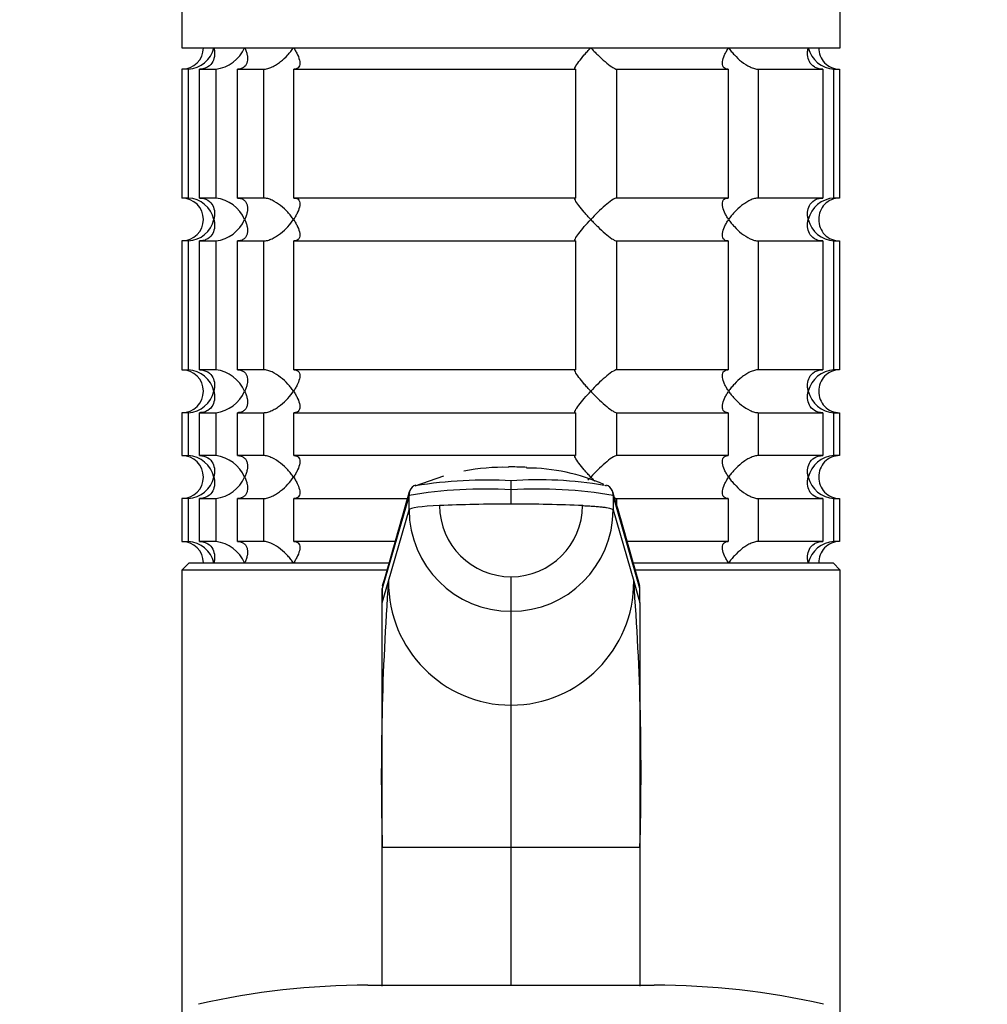
# Model space of a CAD drawing. Units: millimetres. Extents: x 0 to 1478, y 0 to 1758.
# Drawn here: x 1117 to 1184, y 1165 to 1234 of the extents above; entities that cross this region are included whole.
import ezdxf
from ezdxf import colors
from ezdxf.entities.mleader import LeaderData, LeaderLine
from ezdxf.math import Vec2, Vec3

# ---------------------------------------------------------------- set-up
doc = ezdxf.new("R2010")
doc.units = ezdxf.units.MM
doc.layers.add('DV4_Défaut', color=7, linetype='Continuous')
doc.layers.add('Défaut', color=7, linetype='Continuous')

# ---------------------------------------------------------------- blocks, each defined once
blk = doc.blocks.new('_DOT')
at = {"color": 0}
blk.add_line((0, 0), (-1, 0), dxfattribs=at)
at = {"color": 0, "const_width": 0.333}
blk.add_lwpolyline([(-0.1665, 0, 1), (0.1665, 0, 1)], format="xyb", close=True, dxfattribs=at)
blk = doc.blocks.new('SE3')
at = {"layer": 'DV4_Défaut', "color": 7, "linetype": 'Continuous'}
for p, q in [((1128.005, 1270.225), (1128.005, 1231.725)), ((1174.005, 1231.725), (1174.005, 1236.644)), ((1128.005, 1231.725), (1174.005, 1231.725)), ((1128.448, 1230.225), (1128.005, 1230.225)), ((1128.005, 1230.225), (1128.005, 1221.225)), ((1128.448, 1230.225), (1128.448, 1221.225)), ((1129.224, 1230.225), (1130.379, 1230.225)), ((1129.224, 1221.225), (1129.224, 1230.225)), ((1130.379, 1230.225), (1130.379, 1221.225)), ((1131.878, 1230.225), (1133.716, 1230.225)), ((1131.878, 1221.225), (1131.878, 1230.225)), ((1133.716, 1230.225), (1133.716, 1221.225)), ((1135.836, 1230.225), (1155.497, 1230.225)), ((1135.836, 1221.225), (1135.836, 1230.225)), ((1155.497, 1230.225), (1155.497, 1221.225)), ((1158.393, 1230.225), (1166.174, 1230.225)), ((1158.393, 1221.225), (1158.393, 1230.225)), ((1166.174, 1230.225), (1166.174, 1221.225)), ((1168.294, 1230.225), (1172.786, 1230.225)), ((1168.294, 1221.225), (1168.294, 1230.225)), ((1172.786, 1230.225), (1172.786, 1221.225)), ((1173.562, 1230.225), (1173.956, 1230.225)), ((1173.562, 1221.225), (1173.562, 1230.225)), ((1173.956, 1230.225), (1173.956, 1221.225)), ((1128.448, 1221.225), (1128.005, 1221.225)), ((1130.379, 1221.225), (1129.224, 1221.225)), ((1133.716, 1221.225), (1131.878, 1221.225)), ((1155.497, 1221.225), (1135.836, 1221.225)), ((1166.174, 1221.225), (1158.393, 1221.225)), ((1172.786, 1221.225), (1168.294, 1221.225)), ((1173.956, 1221.225), (1173.562, 1221.225)), ((1128.448, 1218.225), (1128.005, 1218.225)), ((1128.005, 1218.225), (1128.005, 1209.225)), ((1128.448, 1218.225), (1128.448, 1209.225)), ((1129.224, 1218.225), (1130.379, 1218.225)), ((1129.224, 1209.225), (1129.224, 1218.225)), ((1130.379, 1218.225), (1130.379, 1209.225)), ((1131.878, 1218.225), (1133.716, 1218.225)), ((1131.878, 1209.225), (1131.878, 1218.225)), ((1133.716, 1218.225), (1133.716, 1209.225)), ((1135.836, 1218.225), (1155.497, 1218.225)), ((1135.836, 1209.225), (1135.836, 1218.225)), ((1155.497, 1218.225), (1155.497, 1209.225)), ((1158.393, 1218.225), (1166.174, 1218.225)), ((1158.393, 1209.225), (1158.393, 1218.225)), ((1166.174, 1218.225), (1166.174, 1209.225)), ((1168.294, 1218.225), (1172.786, 1218.225)), ((1168.294, 1209.225), (1168.294, 1218.225)), ((1172.786, 1218.225), (1172.786, 1209.225)), ((1173.562, 1218.225), (1173.956, 1218.225)), ((1173.562, 1209.225), (1173.562, 1218.225)), ((1173.956, 1218.225), (1173.956, 1209.225)), ((1128.005, 1209.225), (1128.448, 1209.225)), ((1130.379, 1209.225), (1129.224, 1209.225)), ((1133.716, 1209.225), (1131.878, 1209.225)), ((1155.497, 1209.225), (1135.836, 1209.225)), ((1166.174, 1209.225), (1158.393, 1209.225)), ((1172.786, 1209.225), (1168.294, 1209.225)), ((1173.956, 1209.225), (1173.562, 1209.225)), ((1128.448, 1206.225), (1128.005, 1206.225)), ((1128.005, 1206.225), (1128.005, 1203.225)), ((1128.448, 1206.225), (1128.448, 1203.225)), ((1129.224, 1206.225), (1130.379, 1206.225)), ((1129.224, 1203.225), (1129.224, 1206.225)), ((1130.379, 1206.225), (1130.379, 1203.225)), ((1131.878, 1206.225), (1133.716, 1206.225)), ((1131.878, 1203.225), (1131.878, 1206.225)), ((1133.716, 1206.225), (1133.716, 1203.225)), ((1135.836, 1206.225), (1155.497, 1206.225)), ((1135.836, 1203.225), (1135.836, 1206.225)), ((1155.497, 1206.225), (1155.497, 1203.225)), ((1158.393, 1206.225), (1166.174, 1206.225)), ((1158.393, 1203.225), (1158.393, 1206.225)), ((1166.174, 1206.225), (1166.174, 1203.225)), ((1168.294, 1206.225), (1172.786, 1206.225)), ((1168.294, 1203.225), (1168.294, 1206.225)), ((1172.786, 1206.225), (1172.786, 1203.225)), ((1173.562, 1206.225), (1173.956, 1206.225)), ((1173.562, 1203.225), (1173.562, 1206.225)), ((1173.956, 1206.225), (1173.956, 1203.225)), ((1128.005, 1203.225), (1128.448, 1203.225)), ((1130.379, 1203.225), (1129.224, 1203.225)), ((1133.716, 1203.225), (1131.878, 1203.225)), ((1155.497, 1203.225), (1135.836, 1203.225)), ((1166.174, 1203.225), (1158.393, 1203.225)), ((1172.786, 1203.225), (1168.294, 1203.225)), ((1173.956, 1203.225), (1173.562, 1203.225)), ((1146.288, 1201.791), (1144.275, 1201.101)), ((1151.005, 1200.833), (1151.005, 1201.464)), ((1151.005, 1199.837), (1151.005, 1200.833)), ((1128.448, 1200.225), (1128.005, 1200.225)), ((1128.005, 1200.225), (1128.005, 1197.225)), ((1128.448, 1200.225), (1128.448, 1197.225)), ((1129.224, 1200.225), (1130.379, 1200.225)), ((1129.224, 1197.225), (1129.224, 1200.225)), ((1130.379, 1200.225), (1130.379, 1197.225)), ((1131.878, 1200.225), (1133.716, 1200.225)), ((1131.878, 1197.225), (1131.878, 1200.225)), ((1133.716, 1200.225), (1133.716, 1197.225)), ((1135.836, 1200.225), (1143.747, 1200.225)), ((1135.836, 1197.225), (1135.836, 1200.225)), ((1143.872, 1200.441), (1142.005, 1193.951)), ((1143.874, 1199.445), (1143.872, 1200.441)), ((1158.138, 1200.441), (1158.136, 1199.445)), ((1160.005, 1193.951), (1158.138, 1200.441)), ((1158.393, 1200.225), (1166.174, 1200.225)), ((1158.393, 1199.694), (1158.393, 1200.225)), ((1166.174, 1200.225), (1166.174, 1197.225)), ((1168.294, 1200.225), (1172.786, 1200.225)), ((1168.294, 1197.225), (1168.294, 1200.225)), ((1172.786, 1200.225), (1172.786, 1197.225)), ((1173.562, 1200.225), (1173.956, 1200.225)), ((1173.562, 1197.225), (1173.562, 1200.225)), ((1173.956, 1200.225), (1173.956, 1197.225)), ((1142.435, 1194.443), (1143.874, 1199.445)), ((1158.136, 1199.445), (1159.575, 1194.443)), ((1128.005, 1197.225), (1128.448, 1197.225)), ((1130.379, 1197.225), (1129.224, 1197.225)), ((1133.716, 1197.225), (1131.878, 1197.225)), ((1142.947, 1197.225), (1135.836, 1197.225)), ((1166.174, 1197.225), (1159.063, 1197.225)), ((1172.786, 1197.225), (1168.294, 1197.225)), ((1173.956, 1197.225), (1173.562, 1197.225)), ((1128.505, 1195.725), (1128.005, 1195.225)), ((1128.505, 1195.725), (1142.515, 1195.725)), ((1159.495, 1195.725), (1173.505, 1195.725)), ((1174.005, 1195.225), (1173.505, 1195.725)), ((1142.371, 1195.225), (1128.005, 1195.225)), ((1128.005, 1195.225), (1128.005, 1163.424)), ((1174.005, 1195.225), (1159.639, 1195.225)), ((1174.005, 1163.424), (1174.005, 1195.225)), ((1142.005, 1192.947), (1142.435, 1194.443)), ((1151.005, 1192.349), (1151.005, 1194.765)), ((1159.575, 1194.443), (1160.005, 1192.947)), ((1142.005, 1192.947), (1142.005, 1193.951)), ((1142.005, 1193.948), (1142.005, 1193.082)), ((1160.005, 1192.947), (1160.005, 1193.951)), ((1160.005, 1193.082), (1160.005, 1193.948)), ((1142.005, 1175.853), (1142.005, 1192.947)), ((1151.005, 1185.787), (1151.005, 1192.349)), ((1160.005, 1192.947), (1160.005, 1175.853)), ((1151.005, 1175.853), (1151.005, 1185.787)), ((1142.005, 1166.164), (1142.005, 1175.853)), ((1151.005, 1175.853), (1142.005, 1175.853)), ((1151.005, 1166.225), (1151.005, 1175.853)), ((1160.005, 1175.853), (1151.005, 1175.853)), ((1160.005, 1175.853), (1160.005, 1166.164)), ((1141.005, 1166.225), (1161.005, 1166.225))]:
    blk.add_line(p, q, dxfattribs=at)
for centre, radius, start, end in [((1128.005, 1231.725), 1.5, 270, 0), ((1128.332, 1232.181), 1.959, 273.3931, 346.54274), ((1130.064, 1232.738), 2.533, 277.15313, 336.41432), ((1173.678, 1232.181), 1.959, 193.45726, 266.6069), ((1173.965, 1231.685), 1.461, 178.46596, 269.63491), ((1128.005, 1219.725), 1.5, 270, 90), ((1128.332, 1219.269), 1.959, 13.45726, 86.6069), ((1130.058, 1218.703), 2.542, 23.69185, 82.7407), ((1173.68, 1219.266), 1.962, 93.44753, 166.48831), ((1173.964, 1219.765), 1.459, 90.30746, 181.59168), ((1128.33, 1220.183), 1.962, 273.44753, 346.48831), ((1130.058, 1220.746), 2.542, 277.26145, 336.30599), ((1173.678, 1220.181), 1.959, 193.45726, 266.6069), ((1173.965, 1219.685), 1.461, 178.46596, 269.63491), ((1128.005, 1207.725), 1.5, 270, 90), ((1128.332, 1207.269), 1.959, 13.45726, 86.6069), ((1130.058, 1206.703), 2.542, 23.69185, 82.7407), ((1173.68, 1207.266), 1.962, 93.44753, 166.48831), ((1173.964, 1207.765), 1.459, 90.30746, 181.59168), ((1128.33, 1208.183), 1.962, 273.44753, 346.48831), ((1130.058, 1208.746), 2.542, 277.26145, 336.30599), ((1173.678, 1208.181), 1.959, 193.45726, 266.6069), ((1173.965, 1207.685), 1.461, 178.46596, 269.63491), ((1128.005, 1201.725), 1.5, 270, 90), ((1128.332, 1201.269), 1.959, 13.45726, 86.6069), ((1130.058, 1200.703), 2.542, 23.69185, 82.7407), ((1173.68, 1201.266), 1.962, 93.44753, 166.48831), ((1173.964, 1201.765), 1.459, 90.30746, 181.59168), ((1150.495, 1187.624), 14.785, 88.69412, 100.85162), ((1151.003, 1184.68), 17.753, 89.9946, 90.55902), ((1151.007, 1184.679), 17.754, 86.48794, 90.00519), ((1152.059, 1189.033), 13.325, 65.93017, 89.85716), ((1128.33, 1202.183), 1.962, 273.44753, 346.48831), ((1130.058, 1202.746), 2.542, 277.26145, 336.30599), ((1149.244, 1171.597), 29.919, 86.62573, 99.44748), ((1152.922, 1174.454), 27.078, 80.2489, 94.06013), ((1173.678, 1202.181), 1.959, 193.45726, 266.6069), ((1173.965, 1201.685), 1.461, 178.46596, 269.63491), ((-716.81, 1729.082), 1934.28, 343.945462, 344.147569), ((1149.122, 1170.036), 30.855, 86.50125, 99.79428), ((1144.575, 1200.496), 0.706, 109.02436, 155.74891), ((1152.888, 1170.036), 30.855, 80.20572, 93.49875), ((1152.922, 1174.454), 27.078, 79.88678, 80.08909), ((1157.435, 1200.496), 0.706, 24.25109, 70.97564), ((3019.12, 1729.168), 1934.593, 195.852447, 196.054522), ((1150.988, 1199.463), 7.114, 180.14741, 270.13361), ((1150.992, 1199.749), 4.983, 180.15386, 270.15376), ((1151.017, 1199.75), 4.985, 269.86412, 359.8283), ((1151.022, 1199.463), 7.114, 269.86639, 359.85259), ((1128.005, 1195.725), 1.5, 0, 90), ((1128.332, 1195.269), 1.959, 13.45726, 86.6069), ((1130.058, 1194.703), 2.542, 23.69185, 82.7407), ((1173.678, 1195.269), 1.959, 93.3931, 166.54274), ((1173.964, 1195.765), 1.459, 90.30746, 181.59168), ((1327.443, 1180.86), 185.506, 175.80083, 181.54662), ((1151.048, 1194.4), 8.613, 179.71427, 269.71226), ((1150.962, 1194.4), 8.613, 270.28774, 0.28573), ((987.101, 1181.15), 172.985, 358.24525, 4.40731), ((1142.682, 1193.965), 0.677, 163.90897, 181.20345), ((1159.328, 1193.965), 0.677, 358.79686, 16.09117), ((1141.005, 1113.225), 53, 90, 102.90299), ((1161.005, 1113.225), 53, 77.09701, 90)]:
    blk.add_arc(centre, radius, start, end, dxfattribs=at)
for centre, major_axis, ratio, start_param, end_param in [((1147.713, 1199.435), (-3.841, 0), 0.087155, 5.172439, 6.25417), ((1151.005, 1198.856), (-11.254, 0), 0.087161, 4.712401, 5.172451), ((1151.005, 1198.856), (11.254, 0), 0.087161, 1.110738, 1.570787)]:
    blk.add_ellipse(centre, major_axis=major_axis, ratio=ratio, start_param=start_param, end_param=end_param, dxfattribs=at)
for points, knots in [([(1130.238, 1231.725), (1130.259, 1231.641), (1130.273, 1231.555), (1130.289, 1231.388), (1130.291, 1231.306), (1130.274, 1231.061), (1130.234, 1230.9), (1130.083, 1230.611), (1129.971, 1230.479), (1129.734, 1230.332), (1129.645, 1230.293), (1129.446, 1230.239), (1129.337, 1230.225), (1129.224, 1230.225)], [0, 0, 0, 0, 0.125, 0.125, 0.25, 0.25, 0.5, 0.5, 0.75, 0.75, 0.875, 0.875, 1, 1, 1, 1]), ([(1132.385, 1231.725), (1132.426, 1231.641), (1132.461, 1231.555), (1132.519, 1231.388), (1132.542, 1231.306), (1132.59, 1231.061), (1132.597, 1230.9), (1132.539, 1230.611), (1132.474, 1230.479), (1132.302, 1230.332), (1132.233, 1230.293), (1132.071, 1230.239), (1131.978, 1230.225), (1131.878, 1230.225)], [0, 0, 0, 0, 0.125, 0.125, 0.25, 0.25, 0.5, 0.5, 0.75, 0.75, 0.875, 0.875, 1, 1, 1, 1]), ([(1133.716, 1230.225), (1133.802, 1230.225), (1133.898, 1230.239), (1134.097, 1230.293), (1134.202, 1230.332), (1134.408, 1230.429), (1134.511, 1230.487), (1134.708, 1230.613), (1134.803, 1230.681), (1135.082, 1230.901), (1135.248, 1231.057), (1135.475, 1231.303), (1135.547, 1231.387), (1135.682, 1231.555), (1135.745, 1231.641), (1135.802, 1231.725)], [0, 0, 0, 0, 0.125, 0.125, 0.25, 0.25, 0.375, 0.375, 0.5, 0.5, 0.75, 0.75, 0.875, 0.875, 1, 1, 1, 1]), ([(1135.802, 1231.725), (1135.86, 1231.641), (1135.913, 1231.555), (1136.009, 1231.388), (1136.051, 1231.306), (1136.162, 1231.061), (1136.214, 1230.9), (1136.253, 1230.611), (1136.24, 1230.479), (1136.145, 1230.332), (1136.101, 1230.293), (1135.987, 1230.239), (1135.917, 1230.225), (1135.836, 1230.225)], [0, 0, 0, 0, 0.125, 0.125, 0.25, 0.25, 0.5, 0.5, 0.75, 0.75, 0.875, 0.875, 1, 1, 1, 1]), ([(1155.497, 1230.225), (1155.47, 1230.225), (1155.457, 1230.239), (1155.458, 1230.293), (1155.472, 1230.332), (1155.546, 1230.479), (1155.635, 1230.611), (1155.852, 1230.9), (1155.983, 1231.061), (1156.192, 1231.306), (1156.264, 1231.388), (1156.413, 1231.555), (1156.491, 1231.641), (1156.57, 1231.725)], [0, 0, 0, 0, 0.125, 0.125, 0.25, 0.25, 0.5, 0.5, 0.75, 0.75, 0.875, 0.875, 1, 1, 1, 1]), ([(1156.57, 1231.725), (1156.648, 1231.641), (1156.729, 1231.555), (1156.893, 1231.388), (1156.975, 1231.306), (1157.226, 1231.061), (1157.4, 1230.9), (1157.738, 1230.611), (1157.906, 1230.479), (1158.127, 1230.332), (1158.195, 1230.293), (1158.311, 1230.239), (1158.359, 1230.225), (1158.393, 1230.225)], [0, 0, 0, 0, 0.125, 0.125, 0.25, 0.25, 0.5, 0.5, 0.75, 0.75, 0.875, 0.875, 1, 1, 1, 1]), ([(1166.174, 1230.225), (1166.093, 1230.225), (1166.023, 1230.239), (1165.909, 1230.293), (1165.865, 1230.332), (1165.802, 1230.429), (1165.783, 1230.487), (1165.765, 1230.613), (1165.767, 1230.681), (1165.796, 1230.901), (1165.847, 1231.057), (1165.957, 1231.303), (1166.001, 1231.387), (1166.097, 1231.555), (1166.15, 1231.641), (1166.208, 1231.725)], [0, 0, 0, 0, 0.125, 0.125, 0.25, 0.25, 0.375, 0.375, 0.5, 0.5, 0.75, 0.75, 0.875, 0.875, 1, 1, 1, 1]), ([(1166.208, 1231.725), (1166.265, 1231.641), (1166.328, 1231.555), (1166.461, 1231.388), (1166.532, 1231.306), (1166.758, 1231.061), (1166.928, 1230.9), (1167.296, 1230.611), (1167.498, 1230.479), (1167.808, 1230.332), (1167.912, 1230.293), (1168.112, 1230.239), (1168.208, 1230.225), (1168.294, 1230.225)], [0, 0, 0, 0, 0.125, 0.125, 0.25, 0.25, 0.5, 0.5, 0.75, 0.75, 0.875, 0.875, 1, 1, 1, 1]), ([(1172.786, 1230.225), (1172.673, 1230.225), (1172.564, 1230.239), (1172.365, 1230.293), (1172.276, 1230.332), (1172.039, 1230.479), (1171.927, 1230.611), (1171.776, 1230.9), (1171.736, 1231.061), (1171.719, 1231.306), (1171.72, 1231.388), (1171.736, 1231.555), (1171.751, 1231.641), (1171.772, 1231.725)], [0, 0, 0, 0, 0.125, 0.125, 0.25, 0.25, 0.5, 0.5, 0.75, 0.75, 0.875, 0.875, 1, 1, 1, 1]), ([(1129.224, 1221.225), (1129.451, 1221.225), (1129.655, 1221.166), (1129.971, 1220.971), (1130.083, 1220.84), (1130.234, 1220.549), (1130.273, 1220.392), (1130.297, 1220.062), (1130.28, 1219.893), (1130.238, 1219.725)], [0, 0, 0, 0, 0.25, 0.25, 0.5, 0.5, 0.75, 0.75, 1, 1, 1, 1]), ([(1131.878, 1221.225), (1131.978, 1221.225), (1132.071, 1221.21), (1132.233, 1221.157), (1132.303, 1221.117), (1132.416, 1221.02), (1132.461, 1220.962), (1132.529, 1220.836), (1132.553, 1220.768), (1132.597, 1220.549), (1132.591, 1220.392), (1132.543, 1220.146), (1132.52, 1220.062), (1132.462, 1219.894), (1132.426, 1219.808), (1132.385, 1219.725)], [0, 0, 0, 0, 0.125, 0.125, 0.25, 0.25, 0.375, 0.375, 0.5, 0.5, 0.75, 0.75, 0.875, 0.875, 1, 1, 1, 1]), ([(1135.802, 1219.725), (1135.745, 1219.809), (1135.682, 1219.894), (1135.548, 1220.061), (1135.478, 1220.143), (1135.252, 1220.388), (1135.082, 1220.549), (1134.713, 1220.839), (1134.512, 1220.971), (1134.202, 1221.117), (1134.098, 1221.156), (1133.898, 1221.21), (1133.802, 1221.225), (1133.716, 1221.225)], [0, 0, 0, 0, 0.125, 0.125, 0.25, 0.25, 0.5, 0.5, 0.75, 0.75, 0.875, 0.875, 1, 1, 1, 1]), ([(1135.836, 1221.225), (1135.917, 1221.225), (1135.987, 1221.21), (1136.101, 1221.157), (1136.145, 1221.117), (1136.208, 1221.02), (1136.227, 1220.962), (1136.244, 1220.836), (1136.243, 1220.768), (1136.214, 1220.549), (1136.163, 1220.392), (1136.052, 1220.146), (1136.009, 1220.062), (1135.913, 1219.894), (1135.859, 1219.808), (1135.802, 1219.725)], [0, 0, 0, 0, 0.125, 0.125, 0.25, 0.25, 0.375, 0.375, 0.5, 0.5, 0.75, 0.75, 0.875, 0.875, 1, 1, 1, 1]), ([(1156.57, 1219.725), (1156.491, 1219.809), (1156.413, 1219.894), (1156.264, 1220.061), (1156.192, 1220.143), (1155.983, 1220.388), (1155.852, 1220.549), (1155.635, 1220.839), (1155.546, 1220.971), (1155.472, 1221.117), (1155.458, 1221.156), (1155.457, 1221.21), (1155.47, 1221.225), (1155.497, 1221.225)], [0, 0, 0, 0, 0.125, 0.125, 0.25, 0.25, 0.5, 0.5, 0.75, 0.75, 0.875, 0.875, 1, 1, 1, 1]), ([(1158.393, 1221.225), (1158.324, 1221.225), (1158.201, 1221.166), (1157.906, 1220.971), (1157.739, 1220.84), (1157.4, 1220.549), (1157.23, 1220.392), (1156.892, 1220.062), (1156.727, 1219.893), (1156.57, 1219.725)], [0, 0, 0, 0, 0.25, 0.25, 0.5, 0.5, 0.75, 0.75, 1, 1, 1, 1]), ([(1166.208, 1219.725), (1166.15, 1219.809), (1166.097, 1219.894), (1166.001, 1220.061), (1165.959, 1220.143), (1165.848, 1220.388), (1165.796, 1220.549), (1165.757, 1220.839), (1165.77, 1220.971), (1165.865, 1221.117), (1165.909, 1221.156), (1166.023, 1221.21), (1166.093, 1221.225), (1166.174, 1221.225)], [0, 0, 0, 0, 0.125, 0.125, 0.25, 0.25, 0.5, 0.5, 0.75, 0.75, 0.875, 0.875, 1, 1, 1, 1]), ([(1168.294, 1221.225), (1168.208, 1221.225), (1168.112, 1221.21), (1167.912, 1221.157), (1167.808, 1221.117), (1167.602, 1221.02), (1167.499, 1220.962), (1167.302, 1220.836), (1167.206, 1220.768), (1166.928, 1220.549), (1166.762, 1220.392), (1166.534, 1220.146), (1166.462, 1220.062), (1166.328, 1219.894), (1166.265, 1219.808), (1166.208, 1219.725)], [0, 0, 0, 0, 0.125, 0.125, 0.25, 0.25, 0.375, 0.375, 0.5, 0.5, 0.75, 0.75, 0.875, 0.875, 1, 1, 1, 1]), ([(1171.772, 1219.725), (1171.751, 1219.809), (1171.736, 1219.894), (1171.72, 1220.061), (1171.719, 1220.143), (1171.736, 1220.388), (1171.776, 1220.549), (1171.927, 1220.839), (1172.039, 1220.971), (1172.276, 1221.117), (1172.365, 1221.156), (1172.564, 1221.21), (1172.673, 1221.225), (1172.786, 1221.225)], [0, 0, 0, 0, 0.125, 0.125, 0.25, 0.25, 0.5, 0.5, 0.75, 0.75, 0.875, 0.875, 1, 1, 1, 1]), ([(1130.238, 1219.725), (1130.259, 1219.641), (1130.273, 1219.555), (1130.289, 1219.388), (1130.291, 1219.306), (1130.274, 1219.061), (1130.234, 1218.9), (1130.083, 1218.611), (1129.971, 1218.479), (1129.734, 1218.332), (1129.645, 1218.293), (1129.446, 1218.239), (1129.337, 1218.225), (1129.224, 1218.225)], [0, 0, 0, 0, 0.125, 0.125, 0.25, 0.25, 0.5, 0.5, 0.75, 0.75, 0.875, 0.875, 1, 1, 1, 1]), ([(1132.385, 1219.725), (1132.426, 1219.641), (1132.462, 1219.555), (1132.52, 1219.387), (1132.543, 1219.303), (1132.591, 1219.057), (1132.597, 1218.901), (1132.553, 1218.681), (1132.529, 1218.613), (1132.461, 1218.487), (1132.416, 1218.429), (1132.303, 1218.332), (1132.233, 1218.293), (1132.071, 1218.239), (1131.978, 1218.225), (1131.878, 1218.225)], [0, 0, 0, 0, 0.125, 0.125, 0.25, 0.25, 0.5, 0.5, 0.625, 0.625, 0.75, 0.75, 0.875, 0.875, 1, 1, 1, 1]), ([(1133.716, 1218.225), (1133.802, 1218.225), (1133.897, 1218.239), (1134.098, 1218.293), (1134.201, 1218.332), (1134.408, 1218.43), (1134.51, 1218.487), (1134.707, 1218.613), (1134.805, 1218.682), (1135.265, 1219.044), (1135.573, 1219.389), (1135.802, 1219.725)], [0, 0, 0, 0, 0.125, 0.125, 0.25, 0.25, 0.375, 0.375, 0.5, 0.5, 1, 1, 1, 1]), ([(1135.802, 1219.725), (1135.859, 1219.641), (1135.913, 1219.555), (1136.009, 1219.387), (1136.052, 1219.303), (1136.163, 1219.057), (1136.214, 1218.901), (1136.243, 1218.681), (1136.244, 1218.613), (1136.227, 1218.487), (1136.208, 1218.429), (1136.145, 1218.332), (1136.101, 1218.293), (1135.987, 1218.239), (1135.917, 1218.225), (1135.836, 1218.225)], [0, 0, 0, 0, 0.125, 0.125, 0.25, 0.25, 0.5, 0.5, 0.625, 0.625, 0.75, 0.75, 0.875, 0.875, 1, 1, 1, 1]), ([(1155.497, 1218.225), (1155.47, 1218.225), (1155.457, 1218.239), (1155.458, 1218.293), (1155.472, 1218.333), (1155.546, 1218.479), (1155.636, 1218.611), (1155.853, 1218.9), (1155.983, 1219.061), (1156.261, 1219.387), (1156.411, 1219.555), (1156.57, 1219.725)], [0, 0, 0, 0, 0.125, 0.125, 0.25, 0.25, 0.5, 0.5, 0.75, 0.75, 1, 1, 1, 1]), ([(1156.57, 1219.725), (1156.648, 1219.641), (1156.729, 1219.555), (1156.893, 1219.388), (1156.975, 1219.306), (1157.226, 1219.061), (1157.4, 1218.9), (1157.738, 1218.611), (1157.906, 1218.479), (1158.127, 1218.332), (1158.195, 1218.293), (1158.311, 1218.239), (1158.359, 1218.225), (1158.393, 1218.225)], [0, 0, 0, 0, 0.125, 0.125, 0.25, 0.25, 0.5, 0.5, 0.75, 0.75, 0.875, 0.875, 1, 1, 1, 1]), ([(1166.174, 1218.225), (1166.093, 1218.225), (1166.023, 1218.239), (1165.909, 1218.293), (1165.865, 1218.332), (1165.802, 1218.429), (1165.783, 1218.487), (1165.765, 1218.613), (1165.767, 1218.681), (1165.796, 1218.901), (1165.847, 1219.057), (1165.957, 1219.303), (1166.001, 1219.387), (1166.097, 1219.555), (1166.15, 1219.641), (1166.208, 1219.725)], [0, 0, 0, 0, 0.125, 0.125, 0.25, 0.25, 0.375, 0.375, 0.5, 0.5, 0.75, 0.75, 0.875, 0.875, 1, 1, 1, 1]), ([(1166.208, 1219.725), (1166.265, 1219.641), (1166.328, 1219.555), (1166.461, 1219.388), (1166.532, 1219.306), (1166.758, 1219.061), (1166.928, 1218.9), (1167.296, 1218.611), (1167.498, 1218.479), (1167.808, 1218.332), (1167.912, 1218.293), (1168.112, 1218.239), (1168.208, 1218.225), (1168.294, 1218.225)], [0, 0, 0, 0, 0.125, 0.125, 0.25, 0.25, 0.5, 0.5, 0.75, 0.75, 0.875, 0.875, 1, 1, 1, 1]), ([(1172.786, 1218.225), (1172.559, 1218.225), (1172.354, 1218.284), (1172.039, 1218.478), (1171.927, 1218.61), (1171.776, 1218.9), (1171.736, 1219.057), (1171.713, 1219.387), (1171.73, 1219.556), (1171.772, 1219.725)], [0, 0, 0, 0, 0.25, 0.25, 0.5, 0.5, 0.75, 0.75, 1, 1, 1, 1]), ([(1129.224, 1209.225), (1129.451, 1209.225), (1129.655, 1209.166), (1129.971, 1208.971), (1130.083, 1208.84), (1130.234, 1208.549), (1130.273, 1208.392), (1130.297, 1208.062), (1130.28, 1207.893), (1130.238, 1207.725)], [0, 0, 0, 0, 0.25, 0.25, 0.5, 0.5, 0.75, 0.75, 1, 1, 1, 1]), ([(1131.878, 1209.225), (1131.978, 1209.225), (1132.071, 1209.21), (1132.233, 1209.157), (1132.303, 1209.117), (1132.416, 1209.02), (1132.461, 1208.962), (1132.529, 1208.836), (1132.553, 1208.768), (1132.597, 1208.549), (1132.591, 1208.392), (1132.543, 1208.146), (1132.52, 1208.062), (1132.462, 1207.894), (1132.426, 1207.808), (1132.385, 1207.725)], [0, 0, 0, 0, 0.125, 0.125, 0.25, 0.25, 0.375, 0.375, 0.5, 0.5, 0.75, 0.75, 0.875, 0.875, 1, 1, 1, 1]), ([(1135.802, 1207.725), (1135.745, 1207.809), (1135.682, 1207.894), (1135.548, 1208.061), (1135.478, 1208.143), (1135.252, 1208.388), (1135.082, 1208.549), (1134.713, 1208.839), (1134.512, 1208.971), (1134.202, 1209.117), (1134.098, 1209.156), (1133.898, 1209.21), (1133.802, 1209.225), (1133.716, 1209.225)], [0, 0, 0, 0, 0.125, 0.125, 0.25, 0.25, 0.5, 0.5, 0.75, 0.75, 0.875, 0.875, 1, 1, 1, 1]), ([(1135.836, 1209.225), (1135.917, 1209.225), (1135.987, 1209.21), (1136.101, 1209.157), (1136.145, 1209.117), (1136.208, 1209.02), (1136.227, 1208.962), (1136.244, 1208.836), (1136.243, 1208.768), (1136.214, 1208.549), (1136.163, 1208.392), (1136.052, 1208.146), (1136.009, 1208.062), (1135.913, 1207.894), (1135.859, 1207.808), (1135.802, 1207.725)], [0, 0, 0, 0, 0.125, 0.125, 0.25, 0.25, 0.375, 0.375, 0.5, 0.5, 0.75, 0.75, 0.875, 0.875, 1, 1, 1, 1]), ([(1156.57, 1207.725), (1156.491, 1207.809), (1156.413, 1207.894), (1156.264, 1208.061), (1156.192, 1208.143), (1155.983, 1208.388), (1155.852, 1208.549), (1155.635, 1208.839), (1155.546, 1208.971), (1155.472, 1209.117), (1155.458, 1209.156), (1155.457, 1209.21), (1155.47, 1209.225), (1155.497, 1209.225)], [0, 0, 0, 0, 0.125, 0.125, 0.25, 0.25, 0.5, 0.5, 0.75, 0.75, 0.875, 0.875, 1, 1, 1, 1]), ([(1158.393, 1209.225), (1158.324, 1209.225), (1158.201, 1209.166), (1157.906, 1208.971), (1157.739, 1208.84), (1157.4, 1208.549), (1157.23, 1208.392), (1156.892, 1208.062), (1156.727, 1207.893), (1156.57, 1207.725)], [0, 0, 0, 0, 0.25, 0.25, 0.5, 0.5, 0.75, 0.75, 1, 1, 1, 1]), ([(1166.208, 1207.725), (1166.15, 1207.809), (1166.097, 1207.894), (1166.001, 1208.061), (1165.959, 1208.143), (1165.848, 1208.388), (1165.796, 1208.549), (1165.757, 1208.839), (1165.77, 1208.971), (1165.865, 1209.117), (1165.909, 1209.156), (1166.023, 1209.21), (1166.093, 1209.225), (1166.174, 1209.225)], [0, 0, 0, 0, 0.125, 0.125, 0.25, 0.25, 0.5, 0.5, 0.75, 0.75, 0.875, 0.875, 1, 1, 1, 1]), ([(1168.294, 1209.225), (1168.208, 1209.225), (1168.112, 1209.21), (1167.912, 1209.157), (1167.808, 1209.117), (1167.602, 1209.02), (1167.499, 1208.962), (1167.302, 1208.836), (1167.206, 1208.768), (1166.928, 1208.549), (1166.762, 1208.392), (1166.534, 1208.146), (1166.462, 1208.062), (1166.328, 1207.894), (1166.265, 1207.808), (1166.208, 1207.725)], [0, 0, 0, 0, 0.125, 0.125, 0.25, 0.25, 0.375, 0.375, 0.5, 0.5, 0.75, 0.75, 0.875, 0.875, 1, 1, 1, 1]), ([(1171.772, 1207.725), (1171.751, 1207.809), (1171.736, 1207.894), (1171.72, 1208.061), (1171.719, 1208.143), (1171.736, 1208.388), (1171.776, 1208.549), (1171.927, 1208.839), (1172.039, 1208.971), (1172.276, 1209.117), (1172.365, 1209.156), (1172.564, 1209.21), (1172.673, 1209.225), (1172.786, 1209.225)], [0, 0, 0, 0, 0.125, 0.125, 0.25, 0.25, 0.5, 0.5, 0.75, 0.75, 0.875, 0.875, 1, 1, 1, 1]), ([(1130.238, 1207.725), (1130.259, 1207.641), (1130.273, 1207.555), (1130.289, 1207.388), (1130.291, 1207.306), (1130.274, 1207.061), (1130.234, 1206.9), (1130.083, 1206.611), (1129.971, 1206.479), (1129.734, 1206.332), (1129.645, 1206.293), (1129.446, 1206.239), (1129.337, 1206.225), (1129.224, 1206.225)], [0, 0, 0, 0, 0.125, 0.125, 0.25, 0.25, 0.5, 0.5, 0.75, 0.75, 0.875, 0.875, 1, 1, 1, 1]), ([(1132.385, 1207.725), (1132.426, 1207.641), (1132.462, 1207.555), (1132.52, 1207.387), (1132.543, 1207.303), (1132.591, 1207.057), (1132.597, 1206.901), (1132.553, 1206.681), (1132.529, 1206.613), (1132.461, 1206.487), (1132.416, 1206.429), (1132.303, 1206.332), (1132.233, 1206.293), (1132.071, 1206.239), (1131.978, 1206.225), (1131.878, 1206.225)], [0, 0, 0, 0, 0.125, 0.125, 0.25, 0.25, 0.5, 0.5, 0.625, 0.625, 0.75, 0.75, 0.875, 0.875, 1, 1, 1, 1]), ([(1133.716, 1206.225), (1133.802, 1206.225), (1133.897, 1206.239), (1134.098, 1206.293), (1134.201, 1206.332), (1134.408, 1206.43), (1134.51, 1206.487), (1134.707, 1206.613), (1134.805, 1206.682), (1135.265, 1207.044), (1135.573, 1207.389), (1135.802, 1207.725)], [0, 0, 0, 0, 0.125, 0.125, 0.25, 0.25, 0.375, 0.375, 0.5, 0.5, 1, 1, 1, 1]), ([(1135.802, 1207.725), (1135.859, 1207.641), (1135.913, 1207.555), (1136.009, 1207.387), (1136.052, 1207.303), (1136.163, 1207.057), (1136.214, 1206.901), (1136.243, 1206.681), (1136.244, 1206.613), (1136.227, 1206.487), (1136.208, 1206.429), (1136.145, 1206.332), (1136.101, 1206.293), (1135.987, 1206.239), (1135.917, 1206.225), (1135.836, 1206.225)], [0, 0, 0, 0, 0.125, 0.125, 0.25, 0.25, 0.5, 0.5, 0.625, 0.625, 0.75, 0.75, 0.875, 0.875, 1, 1, 1, 1]), ([(1155.497, 1206.225), (1155.47, 1206.225), (1155.457, 1206.239), (1155.458, 1206.293), (1155.472, 1206.333), (1155.546, 1206.479), (1155.636, 1206.611), (1155.853, 1206.9), (1155.983, 1207.061), (1156.261, 1207.387), (1156.411, 1207.555), (1156.57, 1207.725)], [0, 0, 0, 0, 0.125, 0.125, 0.25, 0.25, 0.5, 0.5, 0.75, 0.75, 1, 1, 1, 1]), ([(1156.57, 1207.725), (1156.648, 1207.641), (1156.729, 1207.555), (1156.893, 1207.388), (1156.975, 1207.306), (1157.226, 1207.061), (1157.4, 1206.9), (1157.738, 1206.611), (1157.906, 1206.479), (1158.127, 1206.332), (1158.195, 1206.293), (1158.311, 1206.239), (1158.359, 1206.225), (1158.393, 1206.225)], [0, 0, 0, 0, 0.125, 0.125, 0.25, 0.25, 0.5, 0.5, 0.75, 0.75, 0.875, 0.875, 1, 1, 1, 1]), ([(1166.174, 1206.225), (1166.093, 1206.225), (1166.023, 1206.239), (1165.909, 1206.293), (1165.865, 1206.332), (1165.802, 1206.429), (1165.783, 1206.487), (1165.765, 1206.613), (1165.767, 1206.681), (1165.796, 1206.901), (1165.847, 1207.057), (1165.957, 1207.303), (1166.001, 1207.387), (1166.097, 1207.555), (1166.15, 1207.641), (1166.208, 1207.725)], [0, 0, 0, 0, 0.125, 0.125, 0.25, 0.25, 0.375, 0.375, 0.5, 0.5, 0.75, 0.75, 0.875, 0.875, 1, 1, 1, 1]), ([(1166.208, 1207.725), (1166.265, 1207.641), (1166.328, 1207.555), (1166.461, 1207.388), (1166.532, 1207.306), (1166.758, 1207.061), (1166.928, 1206.9), (1167.296, 1206.611), (1167.498, 1206.479), (1167.808, 1206.332), (1167.912, 1206.293), (1168.112, 1206.239), (1168.208, 1206.225), (1168.294, 1206.225)], [0, 0, 0, 0, 0.125, 0.125, 0.25, 0.25, 0.5, 0.5, 0.75, 0.75, 0.875, 0.875, 1, 1, 1, 1]), ([(1172.786, 1206.225), (1172.559, 1206.225), (1172.354, 1206.284), (1172.039, 1206.478), (1171.927, 1206.61), (1171.776, 1206.9), (1171.736, 1207.057), (1171.713, 1207.387), (1171.73, 1207.556), (1171.772, 1207.725)], [0, 0, 0, 0, 0.25, 0.25, 0.5, 0.5, 0.75, 0.75, 1, 1, 1, 1]), ([(1129.224, 1203.225), (1129.451, 1203.225), (1129.655, 1203.166), (1129.971, 1202.971), (1130.083, 1202.84), (1130.234, 1202.549), (1130.273, 1202.392), (1130.297, 1202.062), (1130.28, 1201.893), (1130.238, 1201.725)], [0, 0, 0, 0, 0.25, 0.25, 0.5, 0.5, 0.75, 0.75, 1, 1, 1, 1]), ([(1131.878, 1203.225), (1131.978, 1203.225), (1132.071, 1203.21), (1132.233, 1203.157), (1132.303, 1203.117), (1132.416, 1203.02), (1132.461, 1202.962), (1132.529, 1202.836), (1132.553, 1202.768), (1132.597, 1202.549), (1132.591, 1202.392), (1132.543, 1202.146), (1132.52, 1202.062), (1132.462, 1201.894), (1132.426, 1201.808), (1132.385, 1201.725)], [0, 0, 0, 0, 0.125, 0.125, 0.25, 0.25, 0.375, 0.375, 0.5, 0.5, 0.75, 0.75, 0.875, 0.875, 1, 1, 1, 1]), ([(1135.802, 1201.725), (1135.745, 1201.809), (1135.682, 1201.894), (1135.548, 1202.061), (1135.478, 1202.143), (1135.252, 1202.388), (1135.082, 1202.549), (1134.713, 1202.839), (1134.512, 1202.971), (1134.202, 1203.117), (1134.098, 1203.156), (1133.898, 1203.21), (1133.802, 1203.225), (1133.716, 1203.225)], [0, 0, 0, 0, 0.125, 0.125, 0.25, 0.25, 0.5, 0.5, 0.75, 0.75, 0.875, 0.875, 1, 1, 1, 1]), ([(1135.836, 1203.225), (1135.917, 1203.225), (1135.987, 1203.21), (1136.101, 1203.157), (1136.145, 1203.117), (1136.208, 1203.02), (1136.227, 1202.962), (1136.244, 1202.836), (1136.243, 1202.768), (1136.214, 1202.549), (1136.163, 1202.392), (1136.052, 1202.146), (1136.009, 1202.062), (1135.913, 1201.894), (1135.859, 1201.808), (1135.802, 1201.725)], [0, 0, 0, 0, 0.125, 0.125, 0.25, 0.25, 0.375, 0.375, 0.5, 0.5, 0.75, 0.75, 0.875, 0.875, 1, 1, 1, 1]), ([(1156.57, 1201.725), (1156.491, 1201.809), (1156.413, 1201.894), (1156.264, 1202.061), (1156.192, 1202.143), (1155.983, 1202.388), (1155.852, 1202.549), (1155.635, 1202.839), (1155.546, 1202.971), (1155.472, 1203.117), (1155.458, 1203.156), (1155.457, 1203.21), (1155.47, 1203.225), (1155.497, 1203.225)], [0, 0, 0, 0, 0.125, 0.125, 0.25, 0.25, 0.5, 0.5, 0.75, 0.75, 0.875, 0.875, 1, 1, 1, 1]), ([(1158.393, 1203.225), (1158.324, 1203.225), (1158.201, 1203.166), (1157.906, 1202.971), (1157.739, 1202.84), (1157.4, 1202.549), (1157.23, 1202.392), (1156.892, 1202.062), (1156.727, 1201.893), (1156.57, 1201.725)], [0, 0, 0, 0, 0.25, 0.25, 0.5, 0.5, 0.75, 0.75, 1, 1, 1, 1]), ([(1166.208, 1201.725), (1166.15, 1201.809), (1166.097, 1201.894), (1166.001, 1202.061), (1165.959, 1202.143), (1165.848, 1202.388), (1165.796, 1202.549), (1165.757, 1202.839), (1165.77, 1202.971), (1165.865, 1203.117), (1165.909, 1203.156), (1166.023, 1203.21), (1166.093, 1203.225), (1166.174, 1203.225)], [0, 0, 0, 0, 0.125, 0.125, 0.25, 0.25, 0.5, 0.5, 0.75, 0.75, 0.875, 0.875, 1, 1, 1, 1]), ([(1168.294, 1203.225), (1168.208, 1203.225), (1168.112, 1203.21), (1167.912, 1203.157), (1167.808, 1203.117), (1167.602, 1203.02), (1167.499, 1202.962), (1167.302, 1202.836), (1167.206, 1202.768), (1166.928, 1202.549), (1166.762, 1202.392), (1166.534, 1202.146), (1166.462, 1202.062), (1166.328, 1201.894), (1166.265, 1201.808), (1166.208, 1201.725)], [0, 0, 0, 0, 0.125, 0.125, 0.25, 0.25, 0.375, 0.375, 0.5, 0.5, 0.75, 0.75, 0.875, 0.875, 1, 1, 1, 1]), ([(1171.772, 1201.725), (1171.751, 1201.809), (1171.736, 1201.894), (1171.72, 1202.061), (1171.719, 1202.143), (1171.736, 1202.388), (1171.776, 1202.549), (1171.927, 1202.839), (1172.039, 1202.971), (1172.276, 1203.117), (1172.365, 1203.156), (1172.564, 1203.21), (1172.673, 1203.225), (1172.786, 1203.225)], [0, 0, 0, 0, 0.125, 0.125, 0.25, 0.25, 0.5, 0.5, 0.75, 0.75, 0.875, 0.875, 1, 1, 1, 1]), ([(1130.238, 1201.725), (1130.259, 1201.641), (1130.273, 1201.555), (1130.289, 1201.388), (1130.291, 1201.306), (1130.274, 1201.061), (1130.234, 1200.9), (1130.083, 1200.611), (1129.971, 1200.479), (1129.734, 1200.332), (1129.645, 1200.293), (1129.446, 1200.239), (1129.337, 1200.225), (1129.224, 1200.225)], [0, 0, 0, 0, 0.125, 0.125, 0.25, 0.25, 0.5, 0.5, 0.75, 0.75, 0.875, 0.875, 1, 1, 1, 1]), ([(1132.385, 1201.725), (1132.426, 1201.641), (1132.462, 1201.555), (1132.52, 1201.387), (1132.543, 1201.303), (1132.591, 1201.057), (1132.597, 1200.901), (1132.553, 1200.681), (1132.529, 1200.613), (1132.461, 1200.487), (1132.416, 1200.429), (1132.303, 1200.332), (1132.233, 1200.293), (1132.071, 1200.239), (1131.978, 1200.225), (1131.878, 1200.225)], [0, 0, 0, 0, 0.125, 0.125, 0.25, 0.25, 0.5, 0.5, 0.625, 0.625, 0.75, 0.75, 0.875, 0.875, 1, 1, 1, 1]), ([(1133.716, 1200.225), (1133.802, 1200.225), (1133.897, 1200.239), (1134.098, 1200.293), (1134.201, 1200.332), (1134.408, 1200.43), (1134.51, 1200.487), (1134.707, 1200.613), (1134.805, 1200.682), (1135.265, 1201.044), (1135.573, 1201.389), (1135.802, 1201.725)], [0, 0, 0, 0, 0.125, 0.125, 0.25, 0.25, 0.375, 0.375, 0.5, 0.5, 1, 1, 1, 1]), ([(1135.802, 1201.725), (1135.859, 1201.641), (1135.913, 1201.555), (1136.009, 1201.387), (1136.052, 1201.303), (1136.163, 1201.057), (1136.214, 1200.901), (1136.243, 1200.681), (1136.244, 1200.613), (1136.227, 1200.487), (1136.208, 1200.429), (1136.145, 1200.332), (1136.101, 1200.293), (1135.987, 1200.239), (1135.917, 1200.225), (1135.836, 1200.225)], [0, 0, 0, 0, 0.125, 0.125, 0.25, 0.25, 0.5, 0.5, 0.625, 0.625, 0.75, 0.75, 0.875, 0.875, 1, 1, 1, 1]), ([(1156.57, 1201.725), (1156.648, 1201.641), (1156.729, 1201.555), (1156.817, 1201.466), (1156.823, 1201.459), (1156.829, 1201.453)], [0, 0, 0, 0, 0.931348, 0.931348, 1, 1, 1, 1]), ([(1166.174, 1200.225), (1166.093, 1200.225), (1166.023, 1200.239), (1165.909, 1200.293), (1165.865, 1200.332), (1165.802, 1200.429), (1165.783, 1200.487), (1165.765, 1200.613), (1165.767, 1200.681), (1165.796, 1200.901), (1165.847, 1201.057), (1165.957, 1201.303), (1166.001, 1201.387), (1166.097, 1201.555), (1166.15, 1201.641), (1166.208, 1201.725)], [0, 0, 0, 0, 0.125, 0.125, 0.25, 0.25, 0.375, 0.375, 0.5, 0.5, 0.75, 0.75, 0.875, 0.875, 1, 1, 1, 1]), ([(1166.208, 1201.725), (1166.265, 1201.641), (1166.328, 1201.555), (1166.461, 1201.388), (1166.532, 1201.306), (1166.758, 1201.061), (1166.928, 1200.9), (1167.296, 1200.611), (1167.498, 1200.479), (1167.808, 1200.332), (1167.912, 1200.293), (1168.112, 1200.239), (1168.208, 1200.225), (1168.294, 1200.225)], [0, 0, 0, 0, 0.125, 0.125, 0.25, 0.25, 0.5, 0.5, 0.75, 0.75, 0.875, 0.875, 1, 1, 1, 1]), ([(1172.786, 1200.225), (1172.559, 1200.225), (1172.354, 1200.284), (1172.039, 1200.478), (1171.927, 1200.61), (1171.776, 1200.9), (1171.736, 1201.057), (1171.713, 1201.387), (1171.73, 1201.556), (1171.772, 1201.725)], [0, 0, 0, 0, 0.25, 0.25, 0.5, 0.5, 0.75, 0.75, 1, 1, 1, 1]), ([(1143.932, 1200.787), (1143.931, 1200.784), (1143.915, 1200.746), (1143.893, 1200.669), (1143.876, 1200.556), (1143.872, 1200.479), (1143.873, 1200.441)], [0, 0, 0, 0, 0.027732, 0.351821, 0.675911, 1, 1, 1, 1]), ([(1158.137, 1200.441), (1158.138, 1200.479), (1158.134, 1200.556), (1158.117, 1200.669), (1158.094, 1200.746), (1158.079, 1200.784), (1158.078, 1200.787)], [0, 0, 0, 0, 0.324089, 0.648179, 0.972268, 1, 1, 1, 1]), ([(1158.232, 1200.276), (1158.239, 1200.272), (1158.246, 1200.269), (1158.311, 1200.239), (1158.359, 1200.225), (1158.393, 1200.225)], [0, 0, 0, 0, 0.10353, 0.10353, 1, 1, 1, 1]), ([(1129.224, 1197.225), (1129.337, 1197.225), (1129.446, 1197.21), (1129.645, 1197.156), (1129.734, 1197.117), (1129.971, 1196.971), (1130.083, 1196.839), (1130.234, 1196.549), (1130.274, 1196.388), (1130.291, 1196.143), (1130.289, 1196.061), (1130.273, 1195.894), (1130.259, 1195.809), (1130.238, 1195.725)], [0, 0, 0, 0, 0.125, 0.125, 0.25, 0.25, 0.5, 0.5, 0.75, 0.75, 0.875, 0.875, 1, 1, 1, 1]), ([(1131.878, 1197.225), (1131.978, 1197.225), (1132.071, 1197.21), (1132.233, 1197.157), (1132.303, 1197.117), (1132.416, 1197.02), (1132.461, 1196.962), (1132.529, 1196.836), (1132.553, 1196.768), (1132.597, 1196.549), (1132.591, 1196.392), (1132.543, 1196.146), (1132.52, 1196.062), (1132.462, 1195.894), (1132.426, 1195.808), (1132.385, 1195.725)], [0, 0, 0, 0, 0.125, 0.125, 0.25, 0.25, 0.375, 0.375, 0.5, 0.5, 0.75, 0.75, 0.875, 0.875, 1, 1, 1, 1]), ([(1135.802, 1195.725), (1135.745, 1195.809), (1135.682, 1195.894), (1135.548, 1196.061), (1135.478, 1196.143), (1135.252, 1196.388), (1135.082, 1196.549), (1134.713, 1196.839), (1134.512, 1196.971), (1134.202, 1197.117), (1134.098, 1197.156), (1133.898, 1197.21), (1133.802, 1197.225), (1133.716, 1197.225)], [0, 0, 0, 0, 0.125, 0.125, 0.25, 0.25, 0.5, 0.5, 0.75, 0.75, 0.875, 0.875, 1, 1, 1, 1]), ([(1135.836, 1197.225), (1135.917, 1197.225), (1135.987, 1197.21), (1136.101, 1197.157), (1136.145, 1197.117), (1136.208, 1197.02), (1136.227, 1196.962), (1136.244, 1196.836), (1136.243, 1196.768), (1136.214, 1196.549), (1136.163, 1196.392), (1136.052, 1196.146), (1136.009, 1196.062), (1135.913, 1195.894), (1135.859, 1195.808), (1135.802, 1195.725)], [0, 0, 0, 0, 0.125, 0.125, 0.25, 0.25, 0.375, 0.375, 0.5, 0.5, 0.75, 0.75, 0.875, 0.875, 1, 1, 1, 1]), ([(1166.208, 1195.725), (1166.15, 1195.809), (1166.097, 1195.894), (1166.001, 1196.061), (1165.959, 1196.143), (1165.848, 1196.388), (1165.796, 1196.549), (1165.757, 1196.839), (1165.77, 1196.971), (1165.865, 1197.117), (1165.909, 1197.156), (1166.023, 1197.21), (1166.093, 1197.225), (1166.174, 1197.225)], [0, 0, 0, 0, 0.125, 0.125, 0.25, 0.25, 0.5, 0.5, 0.75, 0.75, 0.875, 0.875, 1, 1, 1, 1]), ([(1168.294, 1197.225), (1168.208, 1197.225), (1168.112, 1197.21), (1167.912, 1197.157), (1167.808, 1197.117), (1167.602, 1197.02), (1167.499, 1196.962), (1167.302, 1196.836), (1167.206, 1196.768), (1166.928, 1196.549), (1166.762, 1196.392), (1166.534, 1196.146), (1166.462, 1196.062), (1166.328, 1195.894), (1166.265, 1195.808), (1166.208, 1195.725)], [0, 0, 0, 0, 0.125, 0.125, 0.25, 0.25, 0.375, 0.375, 0.5, 0.5, 0.75, 0.75, 0.875, 0.875, 1, 1, 1, 1]), ([(1171.772, 1195.725), (1171.751, 1195.809), (1171.736, 1195.894), (1171.72, 1196.061), (1171.719, 1196.143), (1171.736, 1196.388), (1171.776, 1196.549), (1171.927, 1196.839), (1172.039, 1196.971), (1172.276, 1197.117), (1172.365, 1197.156), (1172.564, 1197.21), (1172.673, 1197.225), (1172.786, 1197.225)], [0, 0, 0, 0, 0.125, 0.125, 0.25, 0.25, 0.5, 0.5, 0.75, 0.75, 0.875, 0.875, 1, 1, 1, 1])]:
    blk.add_open_spline(points, degree=3, knots=knots, dxfattribs=at)
blk.add_open_spline([(1156.373, 1201.51), (1156.437, 1201.581), (1156.502, 1201.653), (1156.57, 1201.725)], degree=3, dxfattribs=at)
blk.add_rational_spline([(1156.002, 1199.735), (1156.002, 1199.735), (1156.002, 1199.735), (1158.069, 1199.646), (1158.136, 1199.445)], [0.99999991962, 0.99999995981, 1, 0.857263541105, 1], degree=2, knots=[0, 0, 0, 0.000002, 0.000002, 1, 1, 1], dxfattribs=at)

msp = doc.modelspace()

# ---------------------------------------------------------------- block references
at = {"layer": 'Défaut'}
msp.add_blockref('SE3', (0, 0), dxfattribs=at)

# ---------------------------------------------------------------- leaders
at = {"layer": 'Défaut', "color": 7, "linetype": 'Continuous'}
ml = msp.add_multileader_mtext('Standard', dxfattribs=at)
ml.set_content('{\\pxsm0.9;\\fSolid Edge ISO|b1||i0||c0|p34;\\W1.;20/02/2018\\P}', color=256)
ml.set_leader_properties()
ml.set_arrow_properties(name='DOT')
ml.build(insert=Vec2(0, 0))
ml.multileader.update_dxf_attribs({"leader_type": 0, "dogleg_length": 0, "arrow_head_size": 12})
ctx = ml.context
ctx.base_point, ctx.char_height, ctx.arrow_head_size, ctx.landing_gap_size = Vec3(1390.407, 1750.708), 12, 12, 4.2
notes = []
notes.append((ctx, [(0, (0, 0, 0), (0, 0), (1, 0), 1, [])]))
ctx.mtext.insert = Vec3(1392.407, 1756.828)
for ctx, leaders in notes:
    for number, flags, end, landing, length, lines in leaders:
        leader = LeaderData()
        leader.index, (leader.has_last_leader_line, leader.has_dogleg_vector, leader.attachment_direction) = number, flags
        leader.last_leader_point, leader.dogleg_vector, leader.dogleg_length = Vec3(end), Vec3(landing), length
        for number, points, colour, breaks in lines:
            line = LeaderLine()
            line.index, line.vertices, line.color, line.breaks = number, Vec3.list(points), colors.encode_raw_color(colour), breaks
            leader.lines.append(line)
        ctx.leaders.append(leader)

doc.saveas('drawing.dxf')
